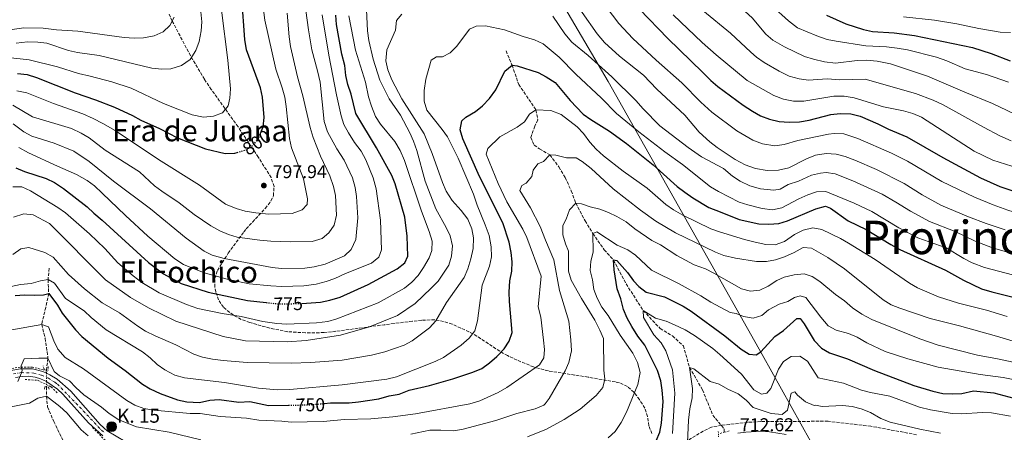
# Model space of a CAD drawing. Units: metres. Extents: x 658723 to 661446, y 4725627 to 4727993.
# Drawn here: x 660616 to 661147, y 4726962 to 4727185 of the extents above; entities that cross this region are included whole.
import ezdxf
from ezdxf.enums import TextEntityAlignment as Align

# ---------------------------------------------------------------- set-up
doc = ezdxf.new("R2010")
doc.units = ezdxf.units.M
doc.header["$MEASUREMENT"] = 0
for name, pattern in [('DGN Style 2', [1.739922, 1.043953, -0.695969]), ('DGN Style 3', [2.435891, 1.739922, -0.695969]), ('DGN Style 4', [2.785615, 1.391938, -0.695969, 0.00174, -0.695969]), ('DGN Style 5', [1.217945, 0.521977, -0.695969])]:
    doc.linetypes.add(name, pattern=pattern)
for name, color, linetype, lineweight in [('Barranco lineal', 142, 'DGN Style 3', 13), ('Barranco lineal no visto', 142, 'DGN Style 5', 0), ('Carretera', 9, 'Continuous', 0), ('Cota de curva de nivel directora', 7, 'Continuous', 0), ('Cota de punto acotado terreno', 7, 'Continuous', 0), ('Curva de nivel directora', 30, 'Continuous', 30), ('Curva de nivel directora no vista', 30, 'DGN Style 5', 30), ('Curva de nivel intermedia', 30, 'Continuous', 0), ('Eje de carretera', 7, 'DGN Style 4', 0), ('Fuente-manantial-naciente', 7, 'Continuous', 0), ('Hito kilométrico (PK) carretera', 7, 'Continuous', 0), ('Límite de Autonomía', 7, 'Continuous', 0), ('Pontón-alcantarilla (pasos de agua)', 1, 'DGN Style 2', 0), ('Puente', 1, 'Continuous', 0), ('Punto acotado terreno (símbolo)', 7, 'Continuous', 0), ('Texto de Provincia', 135, 'Continuous', 0), ('Texto de Punto Kilométrico carretera', 7, 'Continuous', 0), ('Texto de rotulación de espacio menor sin especificar', 7, 'Continuous', 0), ('Texto de Área (paraje) menor', 7, 'Continuous', 0), ('Valla', 7, 'DGN Style 2', 0), ('Zona arbolada', 92, 'DGN Style 3', 0)]:
    doc.layers.add(name, color=color, linetype=linetype, lineweight=lineweight)
doc.styles.add('Style-Arial', font='arial.ttf')

# ---------------------------------------------------------------- blocks, each defined once
blk = doc.blocks.new('5PATER')
at = {"layer": 'Fuente-manantial-naciente', "linetype": 'Continuous', "lineweight": 0}
h = blk.add_hatch(color=51, dxfattribs=at)
edge = h.paths.add_edge_path()
edge.add_ellipse((0, 0), major_axis=(-0.11, -0.111), ratio=0.999422, start_angle=0, end_angle=360)
blk = doc.blocks.new('5HITCA')
at = {"layer": 'Puente', "linetype": 'Continuous', "lineweight": 0}
h = blk.add_hatch(color=1, dxfattribs=at)
edge = h.paths.add_edge_path()
edge.add_arc((0, 0), 0.256, 0, 360)
at = {"layer": 'Puente', "color": 7, "linetype": 'Continuous', "lineweight": 0}
blk.add_circle((0, 0), 0.256, dxfattribs=at)

msp = doc.modelspace()

# ---------------------------------------------------------------- linework, layer by layer
at = {"layer": 'Barranco lineal', "color": 142, "linetype": 'DGN Style 3', "lineweight": 13}
for points in [[(660878.6, 4727167.78, 751.11), (660881.88, 4727160.07, 750), (660885.46, 4727149.63, 747.94), (660894.77, 4727135.92, 745), (660895.77, 4727130.54, 743.01), (660894.12, 4727127.17, 742.37), (660892.01, 4727121.06, 741.74), (660893.72, 4727116.94, 741.31), (660896.71, 4727114.83, 741.03), (660902.27, 4727111.59, 740), (660907.15, 4727105.14, 737.37), (660910.53, 4727099.47, 736.45), (660913.78, 4727092.2, 736.31), (660916.27, 4727085.59, 735), (660921.25, 4727076.02, 732.09), (660925.46, 4727069.28, 730), (660931.57, 4727060.36, 726.95), (660936.5, 4727054.93, 725), (660943.41, 4727042.04, 723.58), (660952.63, 4727027.63, 720), (660961.76, 4727017.96, 717.94), (660968.41, 4727013.93, 717.66), (660974.29, 4727008.63, 717.37), (660977.6, 4726996.91, 715), (660984.67, 4726984.77, 712.94), (660990.12, 4726971.17, 712.37), (660996.32, 4726963.73, 711.81), (660996.36, 4726961.93, 711.65)], [(660632.13, 4727050.46, 755.7), (660631.51, 4727044.34, 755), (660631.89, 4727036.88, 750), (660630.26, 4727029.36, 746.52), (660628.12, 4727020.1, 745), (660629.95, 4727012.69, 743.01), (660631.48, 4727001.88, 740), (660630.67, 4726995.69, 737.79)], [(660630.65, 4726986.45, 735.99), (660630.64, 4726981.37, 735), (660631.25, 4726975.7, 732.66), (660634.56, 4726967.81, 731.24), (660640.43, 4726955.81, 730), (660640.12, 4726950.75, 727.59), (660643.46, 4726947.86, 726.95), (660650.11, 4726943.82, 725.46), (660655.16, 4726939.94, 725), (660659.25, 4726936.32, 724.65), (660663.92, 4726935.66, 724.36), (660670.48, 4726933.84, 723.44), (660689.66, 4726927.12, 721.17), (660702.19, 4726919.85, 720), (660711.58, 4726911.72, 718.3), (660714.53, 4726907.72, 718.09)]]:
    msp.add_polyline3d(points, dxfattribs=at)
at = {"layer": 'Barranco lineal no visto', "color": 142, "linetype": 'DGN Style 5', "lineweight": 0, "extrusion": (-0.00042279, -0.191101, 0.98157), "elevation": -902889.836, "flags": 128}
msp.add_lwpolyline([(650171.128, 4641440.655), (650171.128, 4641436.05)], dxfattribs=at)
at = {"layer": 'Barranco lineal no visto', "color": 142, "linetype": 'DGN Style 5', "lineweight": 0, "extrusion": (0, -0.193104, 0.981178), "elevation": -912078.959, "flags": 128}
msp.add_lwpolyline([(660630.67, 4638167.825), (660630.67, 4638165.909)], dxfattribs=at)
at = {"layer": 'Barranco lineal no visto', "color": 142, "linetype": 'DGN Style 5', "lineweight": 0, "extrusion": (-0.000669462, -0.190127, 0.981759), "elevation": -898447.819, "flags": 128}
msp.add_lwpolyline([(643982.34, 4643160.499), (643982.34, 4643157.606)], dxfattribs=at)
at = {"layer": 'Barranco lineal no visto', "color": 142, "linetype": 'DGN Style 5', "lineweight": 0, "extrusion": (-0.506203, -0.086425, 0.858073), "elevation": -742513.843, "flags": 128}
msp.add_lwpolyline([(-4548295.925, 1242080.171), (-4548294.828, 1242079.987), (-4548292.905, 1242079.665)], dxfattribs=at)
at = {"layer": 'Carretera', "color": 9, "linetype": 'Continuous', "lineweight": 0}
for points in [[(660611.71, 4726995.29, 740.64), (660616.52, 4726996.17, 740.23), (660623.04, 4726996.11, 739.7), (660628.62, 4726994.69, 739.17), (660630.67, 4726993.81, 739.04), (660632.48, 4726993.03, 738.92), (660636.38, 4726990.59, 738.66), (660643.82, 4726984.13, 738.07), (660659.56, 4726966.09, 736.88), (660663.45, 4726962.66, 736.59), (660673.19, 4726957, 735.88)], [(660661.11, 4726960.01, 736.63), (660653.27, 4726967.06, 737.23), (660639.56, 4726982.5, 738.11), (660636.68, 4726985.26, 738.33), (660630.93, 4726989.17, 738.79), (660630.66, 4726989.29, 738.81), (660627.45, 4726990.75, 739.02), (660624.48, 4726991.7, 739.3), (660620.98, 4726992.15, 739.58), (660617.6, 4726992.09, 739.92), (660613.98, 4726991.58, 740.29)], [(661003.68, 4726961.38, 712.39), (661007.91, 4726962.09, 712.14), (661016.45, 4726962.48, 711.88), (661020.72, 4726962.15, 711.57), (661029.74, 4726960.71, 711.06)]]:
    msp.add_polyline3d(points, dxfattribs=at)
at = {"layer": 'Curva de nivel directora', "color": 30, "linetype": 'Continuous', "lineweight": 30, "flags": 128}
for points, elevation in [([(660746.58, 4727124.33), (660747.63, 4727126.87), (660748.13, 4727131.86), (660747.14, 4727142.87), (660746.07, 4727147.76), (660738.66, 4727168.42), (660737.61, 4727173.94), (660736.14, 4727196.34), (660736.05, 4727201.79), (660735.14, 4727212.27), (660734.77, 4727223.51), (660735.03, 4727235.49)], 800), ([(660950.69, 4727190.23), (660965.97, 4727174.47), (660984.56, 4727156.25), (660989.05, 4727151.73), (660992.88, 4727148.51), (661006.58, 4727138.49), (661011.49, 4727135.17), (661015.87, 4727132.75), (661020.75, 4727130.88), (661025.94, 4727129.69), (661031.29, 4727129.38), (661036.89, 4727129.57), (661042.2, 4727130.31)], 775), ([(660768.43, 4727031.48), (660778.42, 4727032.25), (660783.57, 4727033.24), (660789.11, 4727034.92), (660804.26, 4727041.76), (660819.79, 4727050.19), (660824.05, 4727053.39), (660825.58, 4727056.99), (660825.23, 4727067.83), (660824.02, 4727077.98), (660818.86, 4727095.94), (660816.99, 4727100.57), (660808.77, 4727115.41), (660797.51, 4727134.01), (660795, 4727144.42), (660793.27, 4727149.55), (660792.1, 4727154.41), (660791.56, 4727159.97), (660790.1, 4727165.96), (660787.22, 4727182.04), (660786.7, 4727187.01)], 775), ([(661051.5, 4727187.03), (661061.93, 4727182.34), (661071.52, 4727179.23), (661076.4, 4727178.16), (661087.99, 4727177.55), (661099.04, 4727176.07), (661130.2, 4727169.59), (661140.31, 4727166.44), (661150.66, 4727162.45)], 800), ([(660780.41, 4726977.47), (660783.89, 4726977.77), (660793.99, 4726977.88), (660798.97, 4726978.3), (660810.02, 4726980.07), (660815.61, 4726981.7), (660820.88, 4726982.47), (660826.4, 4726984.72), (660837.26, 4726987.23), (660849.98, 4726990.73), (660860.76, 4726994.32), (660865.61, 4726996.44), (660869.76, 4726999.35), (660873.62, 4727002.76), (660877.53, 4727006.92), (660880.35, 4727011.11), (660881.97, 4727015.86), (660880.45, 4727032.51), (660880.28, 4727037.51), (660880.6, 4727043.7), (660881.76, 4727048.88), (660881.91, 4727053.99), (660881.42, 4727058.97), (660880.21, 4727064.48), (660876.91, 4727075.01), (660864.34, 4727099.91), (660855.26, 4727120.26), (660853.87, 4727125.17), (660854.69, 4727130.07), (660856.93, 4727132.04), (660862.05, 4727135.07), (660865.97, 4727138.17), (660869.63, 4727142.12), (660873.19, 4727146.83), (660878.04, 4727156.8), (660881.88, 4727160.07), (660884.69, 4727159.69), (660895.87, 4727156.19), (660900.29, 4727153.86), (660905.09, 4727150.72), (660913.21, 4727141.03), (660920.21, 4727133.6), (660924.3, 4727130.73), (660934.44, 4727124.53), (660943.65, 4727117.73), (660957.9, 4727106.3), (660970.98, 4727094.65), (660975.01, 4727091.54)], 750), ([(660615.11, 4727155.62), (660620.3, 4727155.09), (660625.36, 4727153.43), (660646.22, 4727145.05), (660657.07, 4727141.37), (660667.31, 4727137.46), (660677.14, 4727132.85), (660681.52, 4727130.44), (660691.66, 4727125.87), (660701.41, 4727120.82), (660716.44, 4727114.83), (660727.12, 4727112.43), (660732.37, 4727112.66), (660733.63, 4727113.02)], 800), ([(661042.2, 4727130.31), (661053.85, 4727133.38), (661058.81, 4727134.02), (661064.6, 4727133.87), (661069.64, 4727132.47), (661079.16, 4727128.33), (661084.86, 4727125.49), (661094.79, 4727121.39), (661114.28, 4727110.18), (661134.67, 4727099.34), (661145.06, 4727094.66), (661160.39, 4727089.45)], 775), ([(660614.17, 4727104.67), (660618.74, 4727102.64), (660630.5, 4727098.98), (660634.96, 4727096.73), (660639.81, 4727093.5), (660652.62, 4727083.63), (660656.17, 4727080.11), (660660.68, 4727076.49), (660685.76, 4727053.58), (660693.83, 4727047.41), (660703.26, 4727042.23), (660717.89, 4727037.61), (660739.2, 4727032.99), (660749.21, 4727031.94)], 775), ([(660975.01, 4727091.54), (660979.43, 4727088.43), (660988.05, 4727083.25), (660994.15, 4727080.9), (661004.44, 4727076.85), (661015.08, 4727074.5), (661020.47, 4727074.25), (661025.73, 4727074.61), (661030.52, 4727076.03), (661045.81, 4727082.58), (661050.92, 4727083.94), (661053.66, 4727082.94), (661063.22, 4727076.15), (661072.92, 4727071.45), (661086.15, 4727063.34), (661091.13, 4727060.62), (661115.66, 4727049.45), (661125.32, 4727044.09), (661135.21, 4727039.39), (661140.61, 4727037.72), (661157.9, 4727033.35)], 750), ([(660959.59, 4726957.39), (660961.61, 4726961.96), (660962.54, 4726966.88), (660963.38, 4726978.57), (660962.88, 4726984.75), (660962.03, 4726989.68), (660960.32, 4726995.27), (660953.44, 4727008.89), (660949.68, 4727013.83), (660946.41, 4727018.99), (660943.95, 4727023.49), (660942.06, 4727028.12), (660940.6, 4727034), (660938.58, 4727039.36), (660936.93, 4727049.61), (660936.5, 4727054.93), (660938.44, 4727054.57), (660944.22, 4727048.14), (660947.42, 4727043.65), (660950.19, 4727040.69), (660954.18, 4727037.65), (660964.12, 4727035.11), (660974.21, 4727030.02), (660978.45, 4727027.36), (660996.61, 4727014.02), (661005.37, 4727006.86), (661009.79, 4727004.1), (661013.6, 4727003.71), (661016.12, 4727005.45), (661023.66, 4727013.57), (661028.37, 4727016.9), (661035.48, 4727023.42), (661037.35, 4727023.32), (661039.44, 4727020.45), (661044.92, 4727011.51), (661048.83, 4727007.39), (661053.16, 4727004.88), (661062.85, 4727001.59), (661077.33, 4726995.24), (661098.62, 4726987.19), (661108.89, 4726984.09), (661114.23, 4726982.95), (661119.22, 4726982.63), (661124.54, 4726982.87), (661130.87, 4726984.23), (661141.79, 4726983.18), (661158.03, 4726978.91)], 725), ([(660613.8, 4727035.79), (660618.78, 4727036.21), (660624.02, 4727035.9), (660629.01, 4727036.2), (660631.89, 4727036.88), (660636.54, 4727030.49), (660639.07, 4727026.17), (660646.24, 4727017.2), (660649.83, 4727013.72), (660663.98, 4727001.88), (660673.11, 4726995.35), (660682.44, 4726988), (660686.67, 4726985.34), (660692, 4726982.93), (660701.39, 4726979.43), (660706.39, 4726978.46), (660713.2, 4726977.95), (660718.8, 4726979.29), (660723.79, 4726979.7), (660734.37, 4726978.25), (660740.33, 4726978.63), (660750.41, 4726976.36), (660761.24, 4726976.55)], 750)]:
    msp.add_lwpolyline(points, dxfattribs=dict(at, elevation=elevation))
at = {"layer": 'Curva de nivel directora no vista', "color": 30, "linetype": 'DGN Style 5', "lineweight": 30, "flags": 128}
for points, elevation in [([(660733.63, 4727113.02), (660738.41, 4727114.4), (660742.52, 4727117.25), (660745.34, 4727121.33), (660746.58, 4727124.33)], 800), ([(660749.21, 4727031.94), (660756.22, 4727031.2), (660768.1, 4727031.45), (660768.43, 4727031.48)], 775), ([(660761.24, 4726976.55), (660772.16, 4726976.75), (660780.41, 4726977.47)], 750)]:
    msp.add_lwpolyline(points, dxfattribs=dict(at, elevation=elevation))
at = {"layer": 'Curva de nivel intermedia', "color": 30, "linetype": 'Continuous', "lineweight": 0, "flags": 128}
for points, elevation in [([(660943.05, 4727246.59), (660950.42, 4727239.69), (660962.87, 4727226.26), (660970.19, 4727219.11), (660978.41, 4727211.89), (660998.24, 4727195.76), (661007.59, 4727189.03), (661011.32, 4727185.69), (661018.83, 4727176.87), (661022.63, 4727173.62), (661028.8, 4727169.99), (661039.65, 4727164.72), (661044.41, 4727163.22), (661050.46, 4727161.82), (661056.4, 4727161.12), (661068.07, 4727162.52), (661073.07, 4727162.77), (661078.81, 4727162.3), (661085.99, 4727160.86), (661106, 4727154.11), (661126.12, 4727145.41), (661141.07, 4727139.34), (661160.95, 4727129.82)], 790), ([(660614.26, 4727171.96), (660620.38, 4727172.63), (660625.95, 4727172.55), (660630.92, 4727171.99), (660642.6, 4727168), (660647.48, 4727166.93), (660659.16, 4727165.33), (660687.49, 4727158.42), (660692.84, 4727157.94), (660697.83, 4727158.18), (660703.54, 4727159.86), (660708.18, 4727163.13), (660711.26, 4727167.91), (660713.03, 4727172.83), (660714.18, 4727178.51), (660714.45, 4727183.5), (660712.23, 4727206.97)], 810), ([(660911.61, 4727200.19), (660927.81, 4727176.95), (660931.75, 4727172.31), (660939.88, 4727165), (660952.76, 4727154.66), (660960.04, 4727147.18), (660975.04, 4727133.06), (660982.79, 4727124), (660988.6, 4727118.74), (660992.58, 4727115.71), (661002.31, 4727109.18), (661007.55, 4727106.35), (661013.21, 4727104.35), (661019.51, 4727103.22), (661025.55, 4727103.37), (661031.25, 4727104.73), (661040.67, 4727109.48), (661045.54, 4727111.42), (661051.38, 4727112.34), (661056.74, 4727112.11), (661061.56, 4727110.77), (661066.74, 4727108.89), (661078.5, 4727103.7), (661093.35, 4727096.24), (661103.03, 4727090.13), (661113.2, 4727084.53), (661128.11, 4727078.24), (661137.7, 4727074.56), (661147.82, 4727071.21)], 765), ([(660612.75, 4727128.39), (660618.47, 4727124.16), (660622.83, 4727121.71), (660634.86, 4727118.02), (660645.5, 4727113.72), (660653.77, 4727108.04), (660666.89, 4727097.44), (660686.78, 4727082.5), (660705.95, 4727066.64), (660715.66, 4727059.7), (660720.13, 4727057.47), (660726.52, 4727055.77), (660752.42, 4727050.89), (660757.38, 4727050.25), (660770.08, 4727050.56), (660775.09, 4727051.2), (660781.04, 4727052.64), (660791.43, 4727057.11), (660794.99, 4727060.59), (660797.6, 4727065.94), (660798.62, 4727077.65), (660797.94, 4727089.12), (660797.23, 4727094.1), (660795.84, 4727099.25), (660791.23, 4727108.81), (660787.35, 4727114.83), (660782.26, 4727124.02), (660780.52, 4727129.72), (660778.25, 4727150.94), (660776.93, 4727157.08), (660773.79, 4727168.42), (660771.97, 4727179.18), (660769.96, 4727194.82)], 785), ([(660928.71, 4727196.94), (660939.4, 4727182.53), (660947.01, 4727174.55), (660959.54, 4727162.71), (660973.5, 4727150.5), (660983.68, 4727140.13), (660989.63, 4727134.67), (661003.13, 4727124.69), (661011.71, 4727119.55), (661016.98, 4727117.62), (661023.63, 4727116.45), (661028.6, 4727117.21), (661035.98, 4727119.43), (661052.62, 4727122.86), (661055.66, 4727123.25), (661060.79, 4727122.97), (661068.35, 4727120.54), (661086.65, 4727112.55), (661095.15, 4727108.22), (661113.74, 4727097.36), (661131.39, 4727088.79), (661141.38, 4727084.61)], 770), ([(660609.85, 4727164.14), (660621.28, 4727163.02), (660636.65, 4727159.25), (660647.97, 4727155.55), (660654.29, 4727154.21), (660665.87, 4727151.16), (660676.3, 4727147.6), (660693.83, 4727139.37), (660709.26, 4727133.18), (660715.46, 4727132.06), (660720.85, 4727132.5), (660725.59, 4727134.39), (660728.7, 4727138.13), (660729.66, 4727142.24), (660730.03, 4727147.22), (660728.5, 4727162.76), (660725.18, 4727189.84)], 805), ([(660612.44, 4727138.53), (660623.11, 4727132.18), (660644.12, 4727125.89), (660649.43, 4727123.42), (660653.71, 4727120.83), (660662.36, 4727114.16), (660680.84, 4727102.51), (660688.91, 4727095.01), (660692.9, 4727092.01), (660702.29, 4727085.76), (660710.34, 4727079.51), (660719.37, 4727073.28), (660724.22, 4727070.74), (660728.8, 4727068.71), (660733.57, 4727067.21), (660745.71, 4727065.65), (660751.68, 4727065.06), (660762.42, 4727064.68), (660773.99, 4727064.98), (660779.42, 4727066.49), (660783, 4727069.62), (660785.83, 4727073.74), (660787.1, 4727079.11), (660786.58, 4727089.66), (660785.51, 4727094.54), (660783.53, 4727100.38), (660778.57, 4727110.93), (660774.62, 4727121.02), (660772.92, 4727126.36), (660769.05, 4727143.58), (660766.04, 4727153.81), (660762.29, 4727170.14), (660761.55, 4727175.33), (660760.59, 4727188.06)], 790), ([(660612.91, 4727078.09), (660618.5, 4727079.77), (660623.47, 4727079.27), (660632.24, 4727074.57), (660662.58, 4727044.29), (660676.02, 4727034.75), (660685.76, 4727029.12), (660700.41, 4727021.99), (660726.04, 4727013.6), (660738.06, 4727011.26), (660760.49, 4727010.84), (660770.81, 4727011.54), (660789.27, 4727014.38), (660804.93, 4727018.84), (660820.01, 4727024.99), (660829.5, 4727031.36), (660838.3, 4727039.67), (660841.93, 4727043.53), (660847.69, 4727052.14), (660849.25, 4727057.05), (660849.73, 4727062.51), (660848.44, 4727067.99), (660846.38, 4727072.55), (660840.7, 4727082.51), (660834.9, 4727097.46), (660830.42, 4727114.08), (660828.75, 4727119.04), (660826.75, 4727123.63), (660821.7, 4727133.12), (660815.53, 4727141.93), (660810.43, 4727152.06), (660806.89, 4727163.36), (660804.67, 4727173.41), (660803.91, 4727178.66), (660803.38, 4727189.92)], 765), ([(660614.65, 4727146.3), (660620.15, 4727145.09), (660634.4, 4727139.39), (660650.33, 4727133.72), (660655.78, 4727131.37), (660661.1, 4727128.55), (660667.81, 4727124.8), (660691.09, 4727109.09), (660713.26, 4727095.29), (660727.34, 4727085.08), (660733.05, 4727082.74), (660737.85, 4727081.33), (660743.69, 4727080.3), (660750.65, 4727079.74), (660763.3, 4727079.95), (660768.61, 4727081.97), (660771.28, 4727084.96), (660771.57, 4727087.98), (660769.35, 4727098.78), (660762.82, 4727115.48), (660761.78, 4727120.46), (660760.07, 4727137.8), (660759.26, 4727142.73), (660757.83, 4727147.88), (660754.34, 4727157.86), (660748.45, 4727184.44), (660747.79, 4727189.88)], 795), ([(660984.81, 4727189.55), (660999.79, 4727177.33), (661010.67, 4727167.01), (661013.81, 4727164.35), (661017.9, 4727161.47), (661025.98, 4727156.81), (661031.41, 4727154.17), (661036.71, 4727152.7), (661041.85, 4727151.91), (661051.82, 4727152.61), (661058.72, 4727152.24), (661072.28, 4727152.5), (661099.5, 4727144.77), (661109.01, 4727141.2), (661114.43, 4727138.71), (661136.13, 4727126.53), (661145.01, 4727121.92), (661151.07, 4727119.27)], 785), ([(661022.12, 4727192), (661030.95, 4727184.02), (661035.82, 4727180.28)], 795), ([(660604.5, 4727178.29), (660618.46, 4727180.24), (660628.85, 4727180.03), (660636.02, 4727179.17), (660647.6, 4727178.47), (660672.59, 4727175.01), (660677.99, 4727174.7), (660682.99, 4727174.86), (660688.76, 4727175.96), (660693.55, 4727178.09), (660697.26, 4727181.43), (660699.54, 4727186.06)], 815), ([(660612.56, 4727094.48), (660617.45, 4727094.33), (660621.97, 4727092.25), (660636.88, 4727083.25), (660640.97, 4727080.37), (660653.97, 4727069), (660662.22, 4727061.08), (660669.23, 4727053.46), (660677.51, 4727046.29), (660682.11, 4727042.79), (660691.41, 4727037.15), (660706.17, 4727030.87), (660712.41, 4727028.81), (660725.48, 4727026.08), (660735.68, 4727024.46), (660747.48, 4727021.78), (660754.87, 4727020.61), (660760.32, 4727020.25), (660776.32, 4727020.96), (660782.55, 4727021.81), (660787.38, 4727023.1), (660809.69, 4727031.8), (660823.75, 4727039.75), (660827.73, 4727042.94), (660831.18, 4727046.56), (660834.13, 4727050.83), (660837.1, 4727056.04), (660838.51, 4727059.98), (660838.78, 4727065), (660837.19, 4727070.39), (660832.95, 4727081.23), (660823.82, 4727108.6), (660821.56, 4727113.93), (660818.64, 4727118.8), (660810.87, 4727128.21), (660808.13, 4727132.4), (660805.96, 4727137.95), (660804.44, 4727143.03), (660802.71, 4727150.9), (660797.34, 4727168.25), (660793.88, 4727186.69)], 770), ([(660789.66, 4727132.8), (660787.17, 4727144.09), (660783.06, 4727165.43), (660779.41, 4727187.28)], 780), ([(660837.35, 4727018.35), (660840.68, 4727022.09), (660846.54, 4727032.07), (660855.97, 4727045.52), (660857.95, 4727050.11), (660859.66, 4727055.51), (660860.82, 4727061.1), (660861.01, 4727066.89), (660860.11, 4727071.8), (660857.97, 4727076.91), (660854.4, 4727081.62), (660849.49, 4727086.96), (660846.28, 4727092.13), (660844.29, 4727096.73), (660838.81, 4727112.35), (660834.48, 4727123.09), (660822.46, 4727141.91), (660816.95, 4727152.16), (660814.87, 4727157.58), (660813.73, 4727162.46), (660814.22, 4727168.26), (660818.89, 4727178.88), (660819.54, 4727184.11), (660822.32, 4727187.62)], 760), ([(660903.8, 4727186.54), (660910.38, 4727176.94), (660914.09, 4727172.57), (660922.84, 4727165.28), (660935.69, 4727153.8), (660948.62, 4727141.07), (660952.61, 4727136.48), (660961.56, 4727127.27), (660976.91, 4727115.6), (660984.08, 4727110.68), (660995.89, 4727104.38), (661000.79, 4727100.23), (661004.9, 4727097.4), (661010.18, 4727094.88), (661015.97, 4727093.34), (661023.17, 4727092.65), (661026.45, 4727093.19), (661030.84, 4727095.58), (661036.34, 4727097.42), (661043.41, 4727100.62), (661048.31, 4727101.87), (661051.3, 4727102.12), (661056.24, 4727101.38), (661065.75, 4727097.66), (661081.48, 4727090.4), (661088.98, 4727086.13), (661096.81, 4727081.19), (661106.98, 4727075.71), (661120.99, 4727070.35), (661131.68, 4727065.12), (661141, 4727061.5), (661156.75, 4727057.01)], 760), ([(660968.83, 4727187.18), (660984.43, 4727172.32), (660991.99, 4727165.62), (661008.78, 4727151.82), (661023.16, 4727143.62), (661028.21, 4727141.76), (661033.77, 4727140.68), (661039.28, 4727140.59), (661055.54, 4727143.41), (661061.03, 4727143.35), (661066.49, 4727142.53), (661082.29, 4727137.52), (661093, 4727135.43), (661098.11, 4727133.93), (661102.73, 4727132.01), (661131.19, 4727113.72), (661141.18, 4727108.72), (661158.25, 4727103.37)], 780), ([(661093.07, 4727186.18), (661109.75, 4727184.38), (661121.79, 4727182.44), (661133.69, 4727179.91), (661145.21, 4727177.93), (661150.71, 4727177.65)], 805), ([(660611.71, 4727040.66), (660616.59, 4727041.74), (660622.47, 4727042.26), (660627.49, 4727043.71), (660631.51, 4727044.34), (660635.01, 4727042.47), (660640.94, 4727034.11), (660651.04, 4727027.41), (660654.73, 4727023.84), (660662.83, 4727017.32), (660682.52, 4727005.28), (660686.55, 4727002.17), (660690.41, 4726998.55), (660694.45, 4726995.61), (660699.84, 4726992.85), (660705.07, 4726991.28), (660726.74, 4726988.84), (660745.12, 4726985.72), (660755.24, 4726984.92), (660762.05, 4726984.98), (660790.11, 4726987.49), (660814.3, 4726990.62), (660819.56, 4726991.9), (660840.37, 4727000.19), (660844.91, 4727002.29), (660854.36, 4727008.88), (660858.67, 4727012.76), (660861.72, 4727016.72), (660863.29, 4727022.13), (660865.69, 4727041.26), (660869.71, 4727051.66), (660870.79, 4727056.55), (660870.62, 4727061.95), (660869.43, 4727068.1), (660867.38, 4727073.95), (660863.03, 4727084.58), (660861.13, 4727090.49), (660852.79, 4727109.87), (660847.04, 4727121.34), (660844.16, 4727125.43), (660835.84, 4727135.8), (660834.51, 4727140.62), (660834.41, 4727146.45), (660835.39, 4727152.54), (660838.17, 4727162.75), (660841.04, 4727164.55), (660844.39, 4727164.61), (660848.55, 4727166.72), (660852.06, 4727170.28), (660858.9, 4727179.44), (660862.56, 4727181.04), (660867.5, 4727181.23), (660877.83, 4727179.07), (660887.86, 4727175.54), (660894.02, 4727173.73), (660898.58, 4727171.66), (660907.3, 4727164.39), (660916.24, 4727155.3), (660930.08, 4727142.31), (660938.18, 4727133.91), (660950.31, 4727124.14), (660964.29, 4727113.24), (660973.77, 4727106.53), (660988.9, 4727094.47), (660993.16, 4727091.85)], 755), ([(661035.82, 4727180.28), (661046.2, 4727175.87), (661051.82, 4727174.01), (661056.71, 4727172.97), (661072.71, 4727170.58), (661083.85, 4727169.96), (661089.69, 4727169.24), (661095.24, 4727168.33), (661110.83, 4727164.45), (661116.43, 4727162.38), (661126.22, 4727158.18), (661137.84, 4727155.01), (661149.72, 4727150.94)], 795), ([(660640.78, 4727002.26), (660650.67, 4726996.23), (660674.11, 4726979.08), (660678.39, 4726976.5), (660683.23, 4726974.75), (660688.62, 4726973.82), (660708.23, 4726972.04), (660713.57, 4726972.02), (660724.34, 4726970.38), (660738.65, 4726969.48), (660745.19, 4726968.46), (660757.63, 4726967.93), (660762.69, 4726967.39), (660780, 4726967.79), (660791.51, 4726968.79), (660805.69, 4726969.24), (660817.49, 4726970.29), (660829.84, 4726971.85), (660859.04, 4726977.34), (660864.46, 4726978.85), (660874.38, 4726983.44), (660879.1, 4726986.07), (660896.64, 4726998.29), (660898.93, 4727002.19), (660899.31, 4727006.68), (660898.86, 4727011.66), (660897.37, 4727024.07), (660895.86, 4727029.61), (660897.48, 4727046.18), (660889.85, 4727066.98), (660887.74, 4727071.52), (660879.02, 4727086.39), (660874.43, 4727096.19), (660867.92, 4727111.97), (660868.78, 4727115.11), (660875.21, 4727121.36), (660884.6, 4727126.56), (660888.62, 4727129.53), (660891.23, 4727133.6), (660894.77, 4727135.92), (660902.78, 4727135.55), (660908.38, 4727133.43), (660917.06, 4727126.87), (660920.41, 4727123.16), (660923.79, 4727118.47), (660927.15, 4727114.77), (660931.2, 4727111.09), (660941.87, 4727102.93), (660954.81, 4727093.77), (660964.83, 4727084.86), (660968.93, 4727082.01), (660974.04, 4727079.2), (660989.17, 4727071.82), (660993.8, 4727070.08), (661007.18, 4727065.94), (661013.06, 4727064.5), (661018.85, 4727063.32), (661023.85, 4727063.15), (661028.83, 4727064.83), (661034.2, 4727068.71), (661038.84, 4727071.1), (661044.17, 4727072.33), (661049.01, 4727071.32), (661059.08, 4727066.58), (661063.37, 4727064.01), (661077.8, 4727055.18), (661096.27, 4727042.36), (661100.57, 4727039.82), (661111.89, 4727035.09), (661122.65, 4727031.58), (661137.89, 4727027.86), (661148.89, 4727024.43)], 745), ([(660615.7, 4727115.57), (660620.9, 4727112.84), (660636.69, 4727105.48), (660646.94, 4727101.02), (660652.6, 4727097.91), (660656.59, 4727094.9), (660660.76, 4727091.07), (660673.24, 4727078.89), (660685.31, 4727067.73), (660699.97, 4727055.5), (660704.67, 4727052.57), (660715.76, 4727047.98), (660728.08, 4727044.61), (660739.99, 4727042.03), (660751.63, 4727040.9), (660757.72, 4727040.68), (660769.53, 4727041.01), (660776.11, 4727041.93), (660781.58, 4727043.29), (660786.29, 4727044.96), (660792.01, 4727047.66), (660806.11, 4727053.23), (660809.95, 4727056.41), (660811.5, 4727060.36), (660810.96, 4727076.36), (660808.62, 4727093.3), (660806.99, 4727099.18), (660803.02, 4727108.99), (660800.5, 4727113.72), (660796.79, 4727118.37), (660793.53, 4727123.59), (660791.18, 4727128.04), (660789.66, 4727132.8)], 780), ([(660827.23, 4726960.97), (660837.42, 4726963.06), (660843.49, 4726963.16), (660850.53, 4726962.78), (660855.45, 4726963.66), (660873.09, 4726968.39), (660884.5, 4726972.03), (660894.39, 4726974.69), (660899, 4726976.61), (660899.79, 4726977.23), (660901.96, 4726980.21), (660910.45, 4726995.06), (660912.42, 4726999.64), (660913.85, 4727005.9), (660913.58, 4727011.91), (660912.4, 4727021.86), (660907.47, 4727038.4), (660904.48, 4727055.05), (660899.85, 4727065.56), (660897.01, 4727072.95), (660891.78, 4727083.14), (660886.01, 4727092.35), (660887.1, 4727095.21), (660889.46, 4727096.38), (660892.52, 4727099.96), (660893.2, 4727103.49), (660895.76, 4727106.88), (660898.86, 4727108.12), (660902.27, 4727111.59), (660905.5, 4727111.58), (660911.2, 4727110.14), (660916.43, 4727110), (660919.7, 4727108.02), (660924.47, 4727104.35), (660936.41, 4727093.41), (660951.19, 4727081.8), (660959.38, 4727075.95), (660970.07, 4727069.63), (660991.53, 4727059.2), (660996.17, 4727057.3), (661002.49, 4727055.92), (661013.69, 4727054.04), (661019.05, 4727054.11), (661023.97, 4727054.98), (661028.81, 4727056.61), (661034, 4727058.94), (661038.91, 4727061.61), (661043.37, 4727061.32), (661052.22, 4727056.25), (661061.29, 4727050.08), (661082.12, 4727033.4), (661086.37, 4727030.78), (661091.06, 4727028.86)], 740), ([(661141.38, 4727084.61), (661149.32, 4727081.76), (661155.12, 4727080.06), (661172.83, 4727075.4), (661192.95, 4727070.94), (661203.82, 4727069.16), (661210.92, 4727068.59), (661220.93, 4727068.67), (661226.86, 4727069.18), (661263.59, 4727076.33), (661273.34, 4727078.56), (661280.26, 4727080.71), (661290.31, 4727084.84), (661299.37, 4727089.07), (661306.7, 4727093.16), (661308.82, 4727094.59)], 770), ([(660993.16, 4727091.85), (661004.38, 4727086.07), (661008.99, 4727084.75), (661016.79, 4727082.75), (661022.43, 4727082.07), (661027.34, 4727083.01), (661036.64, 4727087.98), (661041.42, 4727090.1), (661046.14, 4727091.75), (661051.21, 4727091.89), (661066.38, 4727085.66), (661076.04, 4727081.17), (661090.59, 4727072.24), (661100.76, 4727066.89), (661116, 4727061.55), (661125.65, 4727055.67), (661130.07, 4727053.34), (661136.81, 4727050.96), (661159.44, 4727045.02)], 755), ([(660890.22, 4726959.41), (660900.42, 4726963.55), (660909.93, 4726968.82), (660918.62, 4726974.37), (660927.25, 4726981.82), (660930.82, 4726986.14), (660931.82, 4726990.53), (660931.42, 4726995.51), (660931.11, 4727012.49), (660929.28, 4727017.06), (660926.46, 4727022.46), (660919.23, 4727034.15), (660913.67, 4727044.1), (660912.23, 4727048.91), (660912.27, 4727059.75), (660910.62, 4727063.58), (660909.23, 4727068.5), (660909.2, 4727073.6), (660911.08, 4727076.93), (660912.87, 4727081.95), (660916.27, 4727085.59), (660919.23, 4727085.24), (660923.96, 4727083.63), (660929.21, 4727082.34), (660933.91, 4727080.62), (660938.4, 4727078.31), (660943.4, 4727075.59), (660948.18, 4727071.7), (660957.25, 4727065.49), (660961.95, 4727063.07), (660970.73, 4727057.37), (660980.19, 4727052.32), (660986.29, 4727050.08), (660990.75, 4727047.82), (661005.72, 4727039.39), (661010.56, 4727038.11), (661015.44, 4727038.59), (661019.96, 4727040.74), (661024.77, 4727043.8), (661028.6, 4727045.59), (661034.07, 4727047), (661039.38, 4727047.4), (661043.72, 4727045.98), (661047.9, 4727043.24), (661056.34, 4727036.27), (661061.24, 4727032.87), (661065.53, 4727029.08), (661070.53, 4727025.67), (661075.94, 4727022.9), (661101.78, 4727012.35), (661111.76, 4727008.94), (661133.03, 4727003.5), (661143.83, 4727001.64), (661170.07, 4726996.03)], 735), ([(661157.67, 4726989.39), (661146.74, 4726991.57), (661134.38, 4726993.13), (661111.66, 4726997.04), (661095.3, 4727001.52), (661083.06, 4727005.54), (661073.21, 4727010.24), (661067.99, 4727013.3), (661063.37, 4727015.21), (661056.8, 4727016.97), (661052.44, 4727019.43), (661048.39, 4727024.01), (661040.38, 4727034.72), (661037.28, 4727035.57), (661034.29, 4727034.61), (661030.65, 4727032.56), (661025.95, 4727031.16), (661020.27, 4727028.11), (661016.52, 4727024.98), (661012, 4727023.54), (661006.65, 4727024.48), (661002.71, 4727026), (660999.58, 4727026.57), (660989.03, 4727032.24), (660983.7, 4727035.62), (660971.99, 4727042.04), (660957.01, 4727049.37), (660948.47, 4727057.59), (660944.29, 4727060.34), (660938.62, 4727062.97), (660927.6, 4727070.16), (660925.46, 4727069.28), (660925.59, 4727059.19), (660924.4, 4727054.33), (660923.98, 4727049.33), (660925.2, 4727044.24), (660925.91, 4727039.02), (660927.69, 4727034.34), (660930.32, 4727029.51), (660933.69, 4727025.02), (660940.23, 4727014.34), (660947.09, 4727004.64), (660949.61, 4726999.68), (660950.9, 4726994.14), (660949.69, 4726987.78), (660943.53, 4726972.84), (660940.65, 4726967.16), (660937.41, 4726962.37), (660933.7, 4726958.89)], 730), ([(660612.5, 4727057.98), (660616.82, 4727061), (660621.07, 4727061.64), (660629.86, 4727058.89), (660634.27, 4727056.5), (660642.6, 4727047.13), (660651.19, 4727039.32), (660660.74, 4727031.76), (660670.12, 4727026.38), (660679.91, 4727019.14), (660684.17, 4727016.51), (660689.32, 4727013.92), (660700.46, 4727009.15), (660710.14, 4727004.03), (660714.91, 4727002.54), (660720.33, 4727001.36), (660725.93, 4727000.6), (660738.99, 4726999.57), (660762.73, 4726999.28), (660773.28, 4726999.68), (660790.12, 4727000.93), (660805.97, 4727003.48), (660813.27, 4727005.35), (660823.65, 4727008.93), (660828.01, 4727011.38), (660837.35, 4727018.35)], 760), ([(661091.06, 4727028.86), (661107.45, 4727023.29), (661123.32, 4727019.33), (661143.2, 4727013.85), (661163.58, 4727007.63), (661174.93, 4727004.7), (661195.45, 4727000.15), (661205.96, 4726998.14), (661221.85, 4726996.27), (661244.59, 4726997.01), (661260.8, 4726998.5), (661283.48, 4727002.96), (661295.64, 4727005.03), (661312.22, 4727007.31), (661324.87, 4727010.19), (661339.54, 4727015.08)], 740), ([(660968.36, 4726961.27), (660969.66, 4726983.11), (660968.49, 4726995.59), (660964.74, 4727005.92), (660962.28, 4727010.31), (660958.35, 4727014.61), (660952.74, 4727023.94), (660952.63, 4727027.63), (660959.28, 4727023.48), (660964.98, 4727021.93), (660969.58, 4727019.97), (660975.17, 4727017.28), (660980.33, 4727014.24), (660990.15, 4727007.14), (660994.01, 4727003.96), (661005.61, 4726993.37), (661012.21, 4726984.85), (661016.39, 4726982.6), (661019.34, 4726983.1), (661021.39, 4726985.57), (661025.65, 4726995.98), (661028.38, 4727000.21), (661032.52, 4727002.79), (661037.15, 4727003.09), (661041.3, 4727000.29), (661046.93, 4726991.31), (661060.58, 4726988.37), (661070.43, 4726984.71), (661075.24, 4726983.35), (661085.64, 4726981.4), (661101.69, 4726975.56), (661107.57, 4726974.07), (661119.32, 4726972.13), (661124.55, 4726971.85), (661135.44, 4726972.67), (661140.43, 4726972.48), (661150.71, 4726970.68)], 720), ([(660610.97, 4727017.14), (660628.12, 4727020.1), (660631.78, 4727018.8), (660634.63, 4727011.29), (660636.83, 4727006.82), (660640.78, 4727002.26)], 745), ([(660615.29, 4726989.34), (660617.17, 4726994.01), (660617.51, 4726995.34), (660616.96, 4726997.77), (660618.6, 4727001.55), (660626.49, 4727002.02), (660631.48, 4727001.88), (660634.73, 4726994.66), (660637.77, 4726992.44), (660643.04, 4726989.64), (660646.52, 4726986.04), (660650.85, 4726982.21), (660660.3, 4726975.42), (660664.45, 4726972), (660669.62, 4726968.68), (660679.2, 4726964.89), (660696.87, 4726961.98), (660713.91, 4726957.83)], 740), ([(660976.42, 4726956.46), (660977.11, 4726968.46), (660977.8, 4726974.66), (660978.95, 4726980.59), (660979.29, 4726985.59), (660977.6, 4726996.91), (660979.94, 4726996.16), (660988.79, 4726989.38), (660993.56, 4726987.84), (660998.34, 4726985.17), (661003.83, 4726982.76), (661008.15, 4726979.26), (661012.02, 4726975.29), (661021.72, 4726972.12), (661027.52, 4726971.63), (661030.38, 4726973.84), (661032.5, 4726983.07), (661034.36, 4726983.78), (661035.81, 4726982.04), (661040.18, 4726978.43), (661044.82, 4726976.43), (661045.55, 4726976.53), (661049.24, 4726975.82), (661060.09, 4726976.36), (661065.27, 4726975.86), (661070.11, 4726974.59), (661075.15, 4726972.57), (661080.87, 4726969.44), (661085.9, 4726967.35), (661101.93, 4726963.65), (661112.97, 4726961.53)], 715), ([(660625.94, 4726980.44), (660630.64, 4726981.37), (660637.94, 4726975.81), (660641.57, 4726972.38), (660649.33, 4726963.34), (660653.11, 4726960.06)], 735), ([(660611.6, 4726975.71), (660621.56, 4726977.64), (660625.94, 4726980.44)], 735)]:
    msp.add_lwpolyline(points, dxfattribs=dict(at, elevation=elevation))
at = {"layer": 'Eje de carretera', "color": 7, "linetype": 'DGN Style 4', "lineweight": 0}
for points in [[(660612.85, 4726993.44, 740.46), (660617.06, 4726994.13, 740.02), (660623.76, 4726993.91, 739.5), (660628.04, 4726992.72, 739.09), (660631.71, 4726991.1, 738.85), (660635.12, 4726988.98, 738.61)], [(660635.12, 4726988.98, 738.61), (660636.53, 4726987.93, 738.5), (660648.55, 4726975.6, 737.65), (660660.34, 4726963.05, 736.75), (660662.28, 4726961.34, 736.61)]]:
    msp.add_polyline3d(points, dxfattribs=at)
at = {"layer": 'Límite de Autonomía', "color": 7, "linetype": 'Continuous', "lineweight": 0}
msp.add_polyline3d([(660712.05, 4727985.91, 1124.99), (660714.02, 4727956.15, 1110.03), (660718.51, 4727913.14, 1094.99), (660726.33, 4727855.17, 1000.23), (660736.51, 4727802.31, 954.21), (660744.85, 4727756.16, 929.56), (660753.37, 4727704.68, 908.85), (660758.32, 4727666.24, 889.49), (660769.99, 4727617.59, 868.63), (660776.99, 4727589.97, 860.51), (660801.5, 4727514.52, 846.87), (660834.72, 4727405.37, 827.16), (660859.18, 4727321.91, 802.4), (660869.98, 4727283.28, 792.02), (660880.46, 4727251.51, 782.77), (660889.22, 4727226.96, 773.58), (660933.66, 4727151.2, 758.66), (661016.8, 4727003.95, 724.39), (661042.83, 4726957.22, 710.38)], dxfattribs=at)
at = {"layer": 'Pontón-alcantarilla (pasos de agua)', "color": 1, "linetype": 'DGN Style 2', "lineweight": 0, "elevation": 712.32, "flags": 128}
for points in [[(660994.1, 4726961.32), (660996.36, 4726961.93)], [(660996.36, 4726961.93), (660999.01, 4726962.65)]]:
    msp.add_lwpolyline(points, dxfattribs=at)
at = {"layer": 'Pontón-alcantarilla (pasos de agua)', "color": 1, "linetype": 'DGN Style 2', "lineweight": 0}
for points in [[(660631.64, 4726997.42, 738.38), (660631.61, 4726995.53, 738.31), (660629.35, 4726995.92, 738.25), (660628.88, 4726997.72, 738.28)], [(660629.59, 4726985.17, 737.35), (660629.78, 4726986.62, 737.51), (660631.82, 4726986.23, 737.45), (660632.29, 4726984.79, 737.45)]]:
    msp.add_polyline3d(points, dxfattribs=at)
at = {"layer": 'Valla', "color": 7, "linetype": 'DGN Style 2', "lineweight": 0}
for points in [[(660631.06, 4726994.73, 740), (660628.94, 4726995.64, 740), (660623.17, 4726997.11, 740), (660616.44, 4726997.17, 740.15), (660611.45, 4726996.26, 741.58), (660606.69, 4726994.57, 742.78), (660604.04, 4726993.09, 743.04)], [(660619.11, 4726990.42, 738.81), (660625.89, 4726990.02, 738.44), (660633.26, 4726986.43, 737.14), (660636.64, 4726983.04, 736.76)], [(660655.57, 4726964.51, 736.52), (660661.75, 4726958.14, 736), (660673.5, 4726951.96, 735.78), (660690.83, 4726945.79, 733.16), (660714.94, 4726940.01, 730.98)]]:
    msp.add_polyline3d(points, dxfattribs=at)
at = {"layer": 'Zona arbolada', "color": 92, "linetype": 'DGN Style 3', "lineweight": 0}
for points in [[(660957.29, 4726961.22, 723.58), (660955.69, 4726965.46, 724.47), (660954.94, 4726970.41, 725.14), (660953.43, 4726975.01, 725.99), (660950.6, 4726979.59, 727.56), (660947.63, 4726983.56, 729.39), (660944.11, 4726986.74, 731.21), (660939.81, 4726988.63, 732.66), (660937.61, 4726989.11, 733.12), (660922.87, 4726991.71, 734.63), (660918.06, 4726992.47, 735.64), (660901.44, 4726995.03, 740.89), (660893.43, 4726997.22, 743.85), (660884.64, 4727000.84, 747.21), (660879.38, 4727003.3, 748.99), (660875.18, 4727005.68, 750.2), (660862.91, 4727013.86, 753.18), (660858.62, 4727016.23, 754.23), (660849.56, 4727020.29, 756.77), (660844.89, 4727021.79, 758.11), (660840.11, 4727022.65, 759.37), (660833.12, 4727022.43, 760.81), (660828.15, 4727021.88, 761.06), (660818.19, 4727020.66, 760.68), (660813.25, 4727020.02, 760.9), (660784.48, 4727016.13, 765.3), (660780.41, 4727015.74, 765.6), (660770.4, 4727015.6, 766.08), (660760.83, 4727016.24, 766.89), (660751.12, 4727018.13, 768.05), (660740.35, 4727021.22, 769.59), (660735.78, 4727022.88, 770.42), (660731.49, 4727025.07, 771.43), (660726.12, 4727029.39, 773.18), (660723.47, 4727033.39, 774.87), (660722.01, 4727037.69, 776.8), (660721.55, 4727040.29, 778), (660721.57, 4727044.93, 780.19), (660722.95, 4727049.28, 782.33), (660728.72, 4727058.58, 786.85), (660737.14, 4727070.07, 791.55), (660738.46, 4727071.71, 792.04), (660741.8, 4727075.43, 792.52), (660748.75, 4727082.82, 792.61), (660751.74, 4727086.66, 793.26), (660753.09, 4727089.62, 794.22), (660753.46, 4727094.64, 796.02), (660751.87, 4727099.38, 797.37), (660745.03, 4727110.33, 799.3), (660734.04, 4727126.79, 802.2), (660719.6, 4727146.92, 806.41), (660715.89, 4727152.48, 807.63), (660710.81, 4727160.88, 809.69), (660706.12, 4727169.38, 812.04), (660698.54, 4727183.84, 816.51), (660696.54, 4727188.14, 818.07)], [(660957.29, 4726961.22, 723.58), (660955.69, 4726965.46, 724.47), (660954.94, 4726970.41, 725.14), (660953.43, 4726975.01, 725.99), (660950.6, 4726979.59, 727.56), (660947.63, 4726983.56, 729.39), (660944.11, 4726986.74, 731.21), (660939.81, 4726988.63, 732.66), (660937.61, 4726989.11, 733.12), (660922.87, 4726991.71, 734.63), (660918.06, 4726992.47, 735.64), (660901.44, 4726995.03, 740.89), (660893.43, 4726997.22, 743.85), (660884.64, 4727000.84, 747.21), (660879.38, 4727003.3, 748.99), (660875.18, 4727005.68, 750.2), (660862.91, 4727013.86, 753.18), (660858.62, 4727016.23, 754.23), (660849.56, 4727020.29, 756.77), (660844.89, 4727021.79, 758.11), (660840.11, 4727022.65, 759.37), (660833.12, 4727022.43, 760.81), (660828.15, 4727021.88, 761.06), (660818.19, 4727020.66, 760.68), (660813.25, 4727020.02, 760.9), (660784.48, 4727016.13, 765.3), (660780.41, 4727015.74, 765.6), (660770.4, 4727015.6, 766.08), (660760.83, 4727016.24, 766.89), (660751.12, 4727018.13, 768.05), (660740.35, 4727021.22, 769.59), (660735.78, 4727022.88, 770.42), (660731.49, 4727025.07, 771.43), (660726.12, 4727029.39, 773.18), (660723.47, 4727033.39, 774.87), (660722.01, 4727037.69, 776.8), (660721.55, 4727040.29, 778), (660721.57, 4727044.93, 780.19), (660722.95, 4727049.28, 782.33), (660728.72, 4727058.58, 786.85), (660737.14, 4727070.07, 791.55), (660738.46, 4727071.71, 792.04), (660741.8, 4727075.43, 792.52), (660748.75, 4727082.82, 792.61), (660751.74, 4727086.66, 793.26), (660753.09, 4727089.62, 794.22), (660753.46, 4727094.64, 796.02), (660751.87, 4727099.38, 797.37), (660745.03, 4727110.33, 799.3), (660734.04, 4727126.79, 802.2), (660719.6, 4727146.92, 806.41), (660715.89, 4727152.48, 807.63), (660710.81, 4727160.88, 809.69), (660706.12, 4727169.38, 812.04), (660698.54, 4727183.84, 816.51), (660696.54, 4727188.14, 818.07)], [(661100.14, 4726960.65, 714.64), (661075.49, 4726965.2, 714.93), (661052.33, 4726967.89, 714.93), (661016, 4726967.76, 714.78), (661008.94, 4726967.29, 714.78), (660994.88, 4726965.71, 714.78), (660989.37, 4726964.79, 714.8), (660984.98, 4726962.48, 715.49), (660974.68, 4726956.49, 718.05)], [(661100.14, 4726960.65, 714.64), (661075.49, 4726965.2, 714.93), (661052.33, 4726967.89, 714.93), (661016, 4726967.76, 714.78), (661008.94, 4726967.29, 714.78), (660994.88, 4726965.71, 714.78), (660989.37, 4726964.79, 714.8), (660984.98, 4726962.48, 715.49), (660974.68, 4726956.49, 718.05)]]:
    msp.add_polyline3d(points, dxfattribs=at)

# ---------------------------------------------------------------- block references
at = {"layer": 'Hito kilométrico (PK) carretera', "color": 7, "linetype": 'Continuous', "lineweight": 0, "xscale": 10, "yscale": 10, "zscale": 10}
msp.add_blockref('5HITCA', (660665.84, 4726964.97, 737.9), dxfattribs=at)
at = {"layer": 'Punto acotado terreno (símbolo)', "color": 7, "linetype": 'Continuous', "lineweight": 0, "xscale": 10, "yscale": 10, "zscale": 10}
msp.add_blockref('5PATER', (660747.95, 4727095.1, 797.94), dxfattribs=at)

# ---------------------------------------------------------------- texts
at = {"layer": 'Cota de curva de nivel directora', "color": 7, "linetype": 'Continuous', "lineweight": 0, "style": 'Style-Arial'}
for s, rotation, p in [('800', 34.73, (660744.07, 4727118.332, 800)), ('775', 1.2, (660761.064, 4727031.293, 775)), ('750', 1.02, (660773.036, 4726976.771, 750))]:
    msp.add_text(s, height=7, rotation=rotation, dxfattribs=at).set_placement(p, align=Align.MIDDLE_CENTER)
at = {"layer": 'Cota de punto acotado terreno', "color": 7, "linetype": 'Continuous', "lineweight": 0, "style": 'Style-Arial'}
for s, p in [('797.94', (660752.72, 4727099.1, 797.94)), ('712.62', (661004.81, 4726962.51, 712.62))]:
    msp.add_text(s, height=7, dxfattribs=at).set_placement(p)
at = {"layer": 'Texto de Provincia', "color": 135, "linetype": 'Continuous', "lineweight": 0, "style": 'Style-Arial'}
msp.add_text('Provincia de Zaragoza', height=18, dxfattribs=at).set_placement((661070.33, 4727058.11, 744.46))
at = {"layer": 'Texto de Punto Kilométrico carretera', "color": 7, "linetype": 'Continuous', "lineweight": 0, "style": 'Style-Arial'}
msp.add_text('K. 15', height=7.5, dxfattribs=at).set_placement((660668.78, 4726967.11, 739.23))
at = {"layer": 'Texto de rotulación de espacio menor sin especificar', "color": 7, "linetype": 'Continuous', "lineweight": 0, "style": 'Style-Arial'}
msp.add_text('Era de Juana', height=11.5, dxfattribs=at).set_placement((660713.504, 4727124.72, 799.25), align=Align.MIDDLE_CENTER)
at = {"layer": 'Texto de Área (paraje) menor', "color": 7, "linetype": 'Continuous', "lineweight": 0, "style": 'Style-Arial'}
msp.add_text('El Fochico', height=11.5, dxfattribs=at).set_placement((660707.33, 4727048.48, 773.47), align=Align.MIDDLE_CENTER)

doc.saveas('drawing.dxf')
